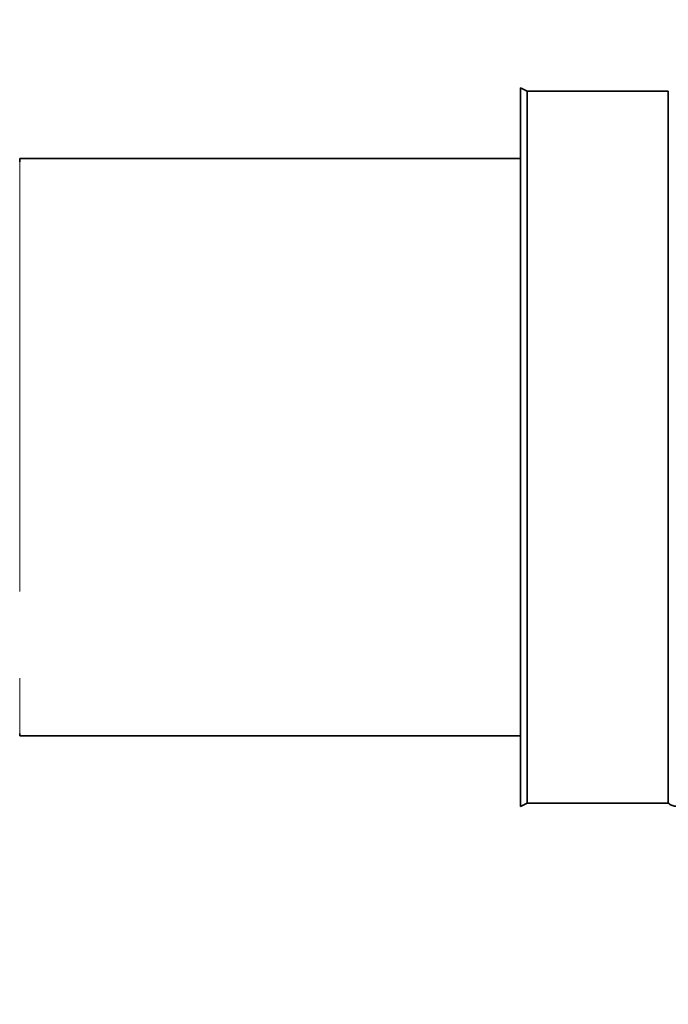
# Model space of a CAD drawing. Units: millimetres. Extents: x 5 to 655, y 2 to 415.
# Drawn here: x 235 to 244, y 75 to 89 of the extents above; entities that cross this region are included whole.
import ezdxf

# ---------------------------------------------------------------- set-up
doc = ezdxf.new("R2010")
doc.units = ezdxf.units.MM
doc.linetypes.add('PHANTOM', pattern=[12.7, 6.35, -1.27, 1.27, -1.27, 1.27, -1.27])
doc.styles.add('SLDTEXTSTYLE0', font='TXT', dxfattribs={"width": 0.605})
doc.dimstyles.new('SLDDIMSTYLE4', dxfattribs={"dimtxt": 3.595646, "dimasz": 3.302, "dimexe": 0, "dimexo": 0.0625, "dimgap": 0.898912, "dimtad": 1, "dimdec": 0, "dimlfac": 30, "dimrnd": 1e-09, "dimzin": 12, "dimdsep": 46, "dimtxsty": 'SLDTEXTSTYLE0', "dimsah": 1, "dimcen": 0.09, "dimadec": 0, "dimazin": 3, "dimtfac": 1, "dimtdec": 0, "dimtofl": 0, "dimtmove": 0, "dimatfit": 3, "dimfxl": 1, "dimfrac": 2, "dimtolj": 1, "dimtzin": 12, "dimarcsym": 0})

# ---------------------------------------------------------------- blocks, each defined once
blk = doc.blocks.new('_D_12')
at = {"color": 7, "linetype": 'Continuous', "lineweight": 0}
for p, q in [((222.655, 101.318), (283.43, 101.318)), ((281.43, 101.318), (281.43, 64.485)), ((222.655, 64.485), (283.43, 64.485))]:
    blk.add_line(p, q, dxfattribs=at)
at = {"color": 7, "linetype": 'Continuous', "lineweight": 18}
for points in [[(281.43, 101.318), (280.922, 98.016), (281.938, 98.016)], [(281.43, 64.485), (281.938, 67.787), (280.922, 67.787)]]:
    blk.add_solid(points, dxfattribs=at)
at = {"color": 7, "linetype": 'Continuous', "lineweight": 18, "insert": (276.655, 77.414), "char_height": 3.7042, "attachment_point": 1, "rotation": 90, "style": 'SLDTEXTSTYLE0'}
blk.add_mtext('1105', dxfattribs=at)

msp = doc.modelspace()

# ---------------------------------------------------------------- linework, layer by layer
at = {"color": 7, "linetype": 'Continuous', "lineweight": 35}
for p, q in [((242.0274713, 88.1218178), (241.9274713, 88.1684844)), ((244.0926054, 88.1218178), (242.0274712, 88.1218178)), ((241.9272846, 87.1351511), (234.5941379, 87.1351511)), ((234.5941379, 78.6684844), (241.9272846, 78.6684844)), ((241.9274713, 77.6351511), (242.0274713, 77.6818178)), ((242.0274712, 77.6818178), (244.0926054, 77.6818178))]:
    msp.add_line(p, q, dxfattribs=at)
at = {"color": 7, "linetype": 'PHANTOM', "lineweight": 18}
for p, q in [((242.0274713, 88.1218178), (241.9274713, 88.1684844)), ((242.0274713, 88.1218178), (241.9274713, 88.1684844)), ((244.0926054, 88.1218178), (242.0274712, 88.1218178)), ((244.0926054, 88.1218178), (242.0274712, 88.1218178)), ((241.9272846, 87.1351511), (234.5941379, 87.1351511)), ((241.9272846, 87.1351511), (234.5941379, 87.1351511)), ((234.5941379, 78.6684844), (241.9272846, 78.6684844)), ((234.5941379, 78.6684844), (241.9272846, 78.6684844)), ((241.9274713, 77.6351511), (242.0274713, 77.6818178)), ((241.9274713, 77.6351511), (242.0274713, 77.6818178)), ((242.0274712, 77.6818178), (244.0926054, 77.6818178)), ((242.0274712, 77.6818178), (244.0926054, 77.6818178))]:
    msp.add_line(p, q, dxfattribs=at)
at = {"color": 7, "linetype": 'Continuous', "lineweight": 35, "flags": 128}
for points in [[(241.9274712, 88.1684844), (241.9274564, 88.1626084), (241.9274416, 88.1449935), (241.9274269, 88.1156791), (241.9274123, 88.0747305), (241.9273978, 88.0222391), (241.9273835, 87.958322), (241.9273694, 87.8831219), (241.9273554, 87.7968066), (241.9273418, 87.6995686), (241.9273284, 87.5916249), (241.9273154, 87.4732165), (241.9273027, 87.3446075), (241.9272904, 87.2060849), (241.9272785, 87.0579578), (241.927267, 86.9005567), (241.927256, 86.7342328), (241.9272455, 86.5593574), (241.9272354, 86.3763205), (241.9272259, 86.1855307), (241.9272169, 85.9874136), (241.9272085, 85.7824114), (241.9272007, 85.5709814), (241.9271935, 85.3535955), (241.9271869, 85.1307387), (241.927181, 84.9029083), (241.9271757, 84.6706127), (241.927171, 84.4343702), (241.927167, 84.194708), (241.9271637, 83.9521608), (241.9271611, 83.70727), (241.9271592, 83.4605818), (241.927158, 83.2126468), (241.9271575, 82.9640183), (241.9271576, 82.7152509), (241.9271585, 82.4668999), (241.9271601, 82.2195193), (241.9271623, 81.9736612), (241.9271653, 81.7298742), (241.9271689, 81.4887022), (241.9271733, 81.2506835), (241.9271782, 81.0163491), (241.9271839, 80.7862219), (241.9271901, 80.5608154), (241.927197, 80.3406326), (241.9272046, 80.1261648), (241.9272127, 79.9178906), (241.9272213, 79.7162747), (241.9272306, 79.521767), (241.9272404, 79.3348015), (241.9272507, 79.1557954), (241.9272614, 78.9851481), (241.9272727, 78.8232405), (241.9272844, 78.6704338), (241.9272965, 78.5270689), (241.927309, 78.3934658), (241.9273219, 78.2699227), (241.9273351, 78.1567151), (241.9273486, 78.0540956), (241.9273624, 77.9622933), (241.9273764, 77.8815131), (241.9273906, 77.8119351), (241.927405, 77.7537146), (241.9274196, 77.7069816), (241.9274343, 77.6718402), (241.927449, 77.648369), (241.9274638, 77.6366203), (241.9274713, 77.6351511)], [(242.0274712, 88.1218178), (242.0274564, 88.1159053), (242.0274417, 88.0981812), (242.027427, 88.0686857), (242.0274124, 88.0274856), (242.0273979, 87.9746741), (242.0273836, 87.9103711), (242.0273695, 87.834722), (242.0273556, 87.7478984), (242.027342, 87.6500968), (242.0273287, 87.5415388), (242.0273157, 87.4224704), (242.0273031, 87.2931612), (242.0272908, 87.1539042), (242.027279, 87.0050149), (242.0272676, 86.8468305), (242.0272566, 86.6797094), (242.0272461, 86.5040302), (242.0272362, 86.3201908), (242.0272268, 86.1286077), (242.0272179, 85.9297148), (242.0272096, 85.7239628), (242.0272019, 85.5118178), (242.0271948, 85.2937602), (242.0271883, 85.0702841), (242.0271825, 84.8418958), (242.0271773, 84.6091125), (242.0271728, 84.3724617), (242.027169, 84.1324794), (242.0271658, 83.8897093), (242.0271634, 83.6447012), (242.0271616, 83.3980103), (242.0271606, 83.1501954), (242.0271602, 82.9018178), (242.0271606, 82.6534402), (242.0271616, 82.4056252), (242.0271634, 82.1589343), (242.0271658, 81.9139263), (242.027169, 81.6711561), (242.0271728, 81.4311738), (242.0271773, 81.194523), (242.0271825, 80.9617397), (242.0271883, 80.7333514), (242.0271948, 80.5098753), (242.0272019, 80.2918178), (242.0272096, 80.0796727), (242.0272179, 79.8739207), (242.0272268, 79.6750278), (242.0272362, 79.4834447), (242.0272461, 79.2996053), (242.0272566, 79.1239261), (242.0272676, 78.956805), (242.027279, 78.7986206), (242.0272908, 78.6497313), (242.0273031, 78.5104743), (242.0273157, 78.3811651), (242.0273287, 78.2620967), (242.027342, 78.1535387), (242.0273556, 78.0557371), (242.0273695, 77.9689135), (242.0273836, 77.8932644), (242.0273979, 77.8289614), (242.0274124, 77.77615), (242.027427, 77.7349498), (242.0274417, 77.7054543), (242.0274564, 77.6877302), (242.0274712, 77.6818178), (242.0274713, 77.6818178)], [(244.0926054, 88.1218178), (244.0925906, 88.1159053), (244.0925759, 88.0981812), (244.0925612, 88.0686857), (244.0925466, 88.0274856), (244.0925321, 87.9746741), (244.0925178, 87.9103711), (244.0925037, 87.834722), (244.0924898, 87.7478984), (244.0924762, 87.6500968), (244.0924629, 87.5415388), (244.0924499, 87.4224704), (244.0924373, 87.2931612), (244.092425, 87.1539042), (244.0924132, 87.0050149), (244.0924017, 86.8468305), (244.0923908, 86.6797094), (244.0923803, 86.5040302), (244.0923704, 86.3201908), (244.0923609, 86.1286077), (244.0923521, 85.9297148), (244.0923438, 85.7239628), (244.0923361, 85.5118178), (244.092329, 85.2937602), (244.0923225, 85.0702841), (244.0923167, 84.8418958), (244.0923115, 84.6091125), (244.092307, 84.3724617), (244.0923032, 84.1324794), (244.0923, 83.8897093), (244.0922976, 83.6447012), (244.0922958, 83.3980103), (244.0922947, 83.1501954), (244.0922944, 82.9018178), (244.0922947, 82.6534402), (244.0922958, 82.4056252), (244.0922976, 82.1589343), (244.0923, 81.9139263), (244.0923032, 81.6711561), (244.092307, 81.4311738), (244.0923115, 81.194523), (244.0923167, 80.9617397), (244.0923225, 80.7333514), (244.092329, 80.5098753), (244.0923361, 80.2918178), (244.0923438, 80.0796727), (244.0923521, 79.8739207), (244.0923609, 79.6750278), (244.0923704, 79.4834447), (244.0923803, 79.2996053), (244.0923908, 79.1239261), (244.0924017, 78.956805), (244.0924132, 78.7986206), (244.092425, 78.6497313), (244.0924373, 78.5104743), (244.0924499, 78.3811651), (244.0924629, 78.2620967), (244.0924762, 78.1535387), (244.0924898, 78.0557371), (244.0925037, 77.9689135), (244.0925178, 77.8932644), (244.0925321, 77.8289614), (244.0925466, 77.77615), (244.0925612, 77.7349498), (244.0925759, 77.7054543), (244.0925906, 77.6877302), (244.0926054, 77.6818178)], [(234.5941379, 87.1351511), (234.5941248, 87.1294578), (234.5941116, 87.1119832), (234.5940984, 87.0827741)], [(234.5941045, 78.7058323), (234.5941177, 78.6820683), (234.594131, 78.6700655), (234.5941379, 78.6684844)]]:
    msp.add_lwpolyline(points, dxfattribs=at)
at = {"color": 7, "linetype": 'PHANTOM', "lineweight": 18, "flags": 128}
for points in [[(241.9274712, 88.1684844), (241.9274564, 88.1626084), (241.9274416, 88.1449935), (241.9274269, 88.1156791), (241.9274123, 88.0747305), (241.9273978, 88.0222391), (241.9273835, 87.958322), (241.9273694, 87.8831219), (241.9273554, 87.7968066), (241.9273418, 87.6995686), (241.9273284, 87.5916249), (241.9273154, 87.4732165), (241.9273027, 87.3446075), (241.9272904, 87.2060849), (241.9272785, 87.0579578), (241.927267, 86.9005567), (241.927256, 86.7342328), (241.9272455, 86.5593574), (241.9272354, 86.3763205), (241.9272259, 86.1855307), (241.9272169, 85.9874136), (241.9272085, 85.7824114), (241.9272007, 85.5709814), (241.9271935, 85.3535955), (241.9271869, 85.1307387), (241.927181, 84.9029083), (241.9271757, 84.6706127), (241.927171, 84.4343702), (241.927167, 84.194708), (241.9271637, 83.9521608), (241.9271611, 83.70727), (241.9271592, 83.4605818), (241.927158, 83.2126468), (241.9271575, 82.9640183), (241.9271576, 82.7152509), (241.9271585, 82.4668999), (241.9271601, 82.2195193), (241.9271623, 81.9736612), (241.9271653, 81.7298742), (241.9271689, 81.4887022), (241.9271733, 81.2506835), (241.9271782, 81.0163491), (241.9271839, 80.7862219), (241.9271901, 80.5608154), (241.927197, 80.3406326), (241.9272046, 80.1261648), (241.9272127, 79.9178906), (241.9272213, 79.7162747), (241.9272306, 79.521767), (241.9272404, 79.3348015), (241.9272507, 79.1557954), (241.9272614, 78.9851481), (241.9272727, 78.8232405), (241.9272844, 78.6704338), (241.9272965, 78.5270689), (241.927309, 78.3934658), (241.9273219, 78.2699227), (241.9273351, 78.1567151), (241.9273486, 78.0540956), (241.9273624, 77.9622933), (241.9273764, 77.8815131), (241.9273906, 77.8119351), (241.927405, 77.7537146), (241.9274196, 77.7069816), (241.9274343, 77.6718402), (241.927449, 77.648369), (241.9274638, 77.6366203), (241.9274713, 77.6351511)], [(241.9274712, 88.1684844), (241.9274564, 88.1626084), (241.9274416, 88.1449935), (241.9274269, 88.1156791), (241.9274123, 88.0747305), (241.9273978, 88.0222391), (241.9273835, 87.958322), (241.9273694, 87.8831219), (241.9273554, 87.7968066), (241.9273418, 87.6995686), (241.9273284, 87.5916249), (241.9273154, 87.4732165), (241.9273027, 87.3446075), (241.9272904, 87.2060849), (241.9272785, 87.0579578), (241.927267, 86.9005567), (241.927256, 86.7342328), (241.9272455, 86.5593574), (241.9272354, 86.3763205), (241.9272259, 86.1855307), (241.9272169, 85.9874136), (241.9272085, 85.7824114), (241.9272007, 85.5709814), (241.9271935, 85.3535955), (241.9271869, 85.1307387), (241.927181, 84.9029083), (241.9271757, 84.6706127), (241.927171, 84.4343702), (241.927167, 84.194708), (241.9271637, 83.9521608), (241.9271611, 83.70727), (241.9271592, 83.4605818), (241.927158, 83.2126468), (241.9271575, 82.9640183), (241.9271576, 82.7152509), (241.9271585, 82.4668999), (241.9271601, 82.2195193), (241.9271623, 81.9736612), (241.9271653, 81.7298742), (241.9271689, 81.4887022), (241.9271733, 81.2506835), (241.9271782, 81.0163491), (241.9271839, 80.7862219), (241.9271901, 80.5608154), (241.927197, 80.3406326), (241.9272046, 80.1261648), (241.9272127, 79.9178906), (241.9272213, 79.7162747), (241.9272306, 79.521767), (241.9272404, 79.3348015), (241.9272507, 79.1557954), (241.9272614, 78.9851481), (241.9272727, 78.8232405), (241.9272844, 78.6704338), (241.9272965, 78.5270689), (241.927309, 78.3934658), (241.9273219, 78.2699227), (241.9273351, 78.1567151), (241.9273486, 78.0540956), (241.9273624, 77.9622933), (241.9273764, 77.8815131), (241.9273906, 77.8119351), (241.927405, 77.7537146), (241.9274196, 77.7069816), (241.9274343, 77.6718402), (241.927449, 77.648369), (241.9274638, 77.6366203), (241.9274713, 77.6351511)], [(242.0274712, 88.1218178), (242.0274564, 88.1159053), (242.0274417, 88.0981812), (242.027427, 88.0686857), (242.0274124, 88.0274856), (242.0273979, 87.9746741), (242.0273836, 87.9103711), (242.0273695, 87.834722), (242.0273556, 87.7478984), (242.027342, 87.6500968), (242.0273287, 87.5415388), (242.0273157, 87.4224704), (242.0273031, 87.2931612), (242.0272908, 87.1539042), (242.027279, 87.0050149), (242.0272676, 86.8468305), (242.0272566, 86.6797094), (242.0272461, 86.5040302), (242.0272362, 86.3201908), (242.0272268, 86.1286077), (242.0272179, 85.9297148), (242.0272096, 85.7239628), (242.0272019, 85.5118178), (242.0271948, 85.2937602), (242.0271883, 85.0702841), (242.0271825, 84.8418958), (242.0271773, 84.6091125), (242.0271728, 84.3724617), (242.027169, 84.1324794), (242.0271658, 83.8897093), (242.0271634, 83.6447012), (242.0271616, 83.3980103), (242.0271606, 83.1501954), (242.0271602, 82.9018178), (242.0271606, 82.6534402), (242.0271616, 82.4056252), (242.0271634, 82.1589343), (242.0271658, 81.9139263), (242.027169, 81.6711561), (242.0271728, 81.4311738), (242.0271773, 81.194523), (242.0271825, 80.9617397), (242.0271883, 80.7333514), (242.0271948, 80.5098753), (242.0272019, 80.2918178), (242.0272096, 80.0796727), (242.0272179, 79.8739207), (242.0272268, 79.6750278), (242.0272362, 79.4834447), (242.0272461, 79.2996053), (242.0272566, 79.1239261), (242.0272676, 78.956805), (242.027279, 78.7986206), (242.0272908, 78.6497313), (242.0273031, 78.5104743), (242.0273157, 78.3811651), (242.0273287, 78.2620967), (242.027342, 78.1535387), (242.0273556, 78.0557371), (242.0273695, 77.9689135), (242.0273836, 77.8932644), (242.0273979, 77.8289614), (242.0274124, 77.77615), (242.027427, 77.7349498), (242.0274417, 77.7054543), (242.0274564, 77.6877302), (242.0274712, 77.6818178), (242.0274713, 77.6818178)], [(242.0274712, 88.1218178), (242.0274564, 88.1159053), (242.0274417, 88.0981812), (242.027427, 88.0686857), (242.0274124, 88.0274856), (242.0273979, 87.9746741), (242.0273836, 87.9103711), (242.0273695, 87.834722), (242.0273556, 87.7478984), (242.027342, 87.6500968), (242.0273287, 87.5415388), (242.0273157, 87.4224704), (242.0273031, 87.2931612), (242.0272908, 87.1539042), (242.027279, 87.0050149), (242.0272676, 86.8468305), (242.0272566, 86.6797094), (242.0272461, 86.5040302), (242.0272362, 86.3201908), (242.0272268, 86.1286077), (242.0272179, 85.9297148), (242.0272096, 85.7239628), (242.0272019, 85.5118178), (242.0271948, 85.2937602), (242.0271883, 85.0702841), (242.0271825, 84.8418958), (242.0271773, 84.6091125), (242.0271728, 84.3724617), (242.027169, 84.1324794), (242.0271658, 83.8897093), (242.0271634, 83.6447012), (242.0271616, 83.3980103), (242.0271606, 83.1501954), (242.0271602, 82.9018178), (242.0271606, 82.6534402), (242.0271616, 82.4056252), (242.0271634, 82.1589343), (242.0271658, 81.9139263), (242.027169, 81.6711561), (242.0271728, 81.4311738), (242.0271773, 81.194523), (242.0271825, 80.9617397), (242.0271883, 80.7333514), (242.0271948, 80.5098753), (242.0272019, 80.2918178), (242.0272096, 80.0796727), (242.0272179, 79.8739207), (242.0272268, 79.6750278), (242.0272362, 79.4834447), (242.0272461, 79.2996053), (242.0272566, 79.1239261), (242.0272676, 78.956805), (242.027279, 78.7986206), (242.0272908, 78.6497313), (242.0273031, 78.5104743), (242.0273157, 78.3811651), (242.0273287, 78.2620967), (242.027342, 78.1535387), (242.0273556, 78.0557371), (242.0273695, 77.9689135), (242.0273836, 77.8932644), (242.0273979, 77.8289614), (242.0274124, 77.77615), (242.027427, 77.7349498), (242.0274417, 77.7054543), (242.0274564, 77.6877302), (242.0274712, 77.6818178), (242.0274713, 77.6818178)], [(244.0926054, 88.1218178), (244.0925906, 88.1159053), (244.0925759, 88.0981812), (244.0925612, 88.0686857), (244.0925466, 88.0274856), (244.0925321, 87.9746741), (244.0925178, 87.9103711), (244.0925037, 87.834722), (244.0924898, 87.7478984), (244.0924762, 87.6500968), (244.0924629, 87.5415388), (244.0924499, 87.4224704), (244.0924373, 87.2931612), (244.092425, 87.1539042), (244.0924132, 87.0050149), (244.0924017, 86.8468305), (244.0923908, 86.6797094), (244.0923803, 86.5040302), (244.0923704, 86.3201908), (244.0923609, 86.1286077), (244.0923521, 85.9297148), (244.0923438, 85.7239628), (244.0923361, 85.5118178), (244.092329, 85.2937602), (244.0923225, 85.0702841), (244.0923167, 84.8418958), (244.0923115, 84.6091125), (244.092307, 84.3724617), (244.0923032, 84.1324794), (244.0923, 83.8897093), (244.0922976, 83.6447012), (244.0922958, 83.3980103), (244.0922947, 83.1501954), (244.0922944, 82.9018178), (244.0922947, 82.6534402), (244.0922958, 82.4056252), (244.0922976, 82.1589343), (244.0923, 81.9139263), (244.0923032, 81.6711561), (244.092307, 81.4311738), (244.0923115, 81.194523), (244.0923167, 80.9617397), (244.0923225, 80.7333514), (244.092329, 80.5098753), (244.0923361, 80.2918178), (244.0923438, 80.0796727), (244.0923521, 79.8739207), (244.0923609, 79.6750278), (244.0923704, 79.4834447), (244.0923803, 79.2996053), (244.0923908, 79.1239261), (244.0924017, 78.956805), (244.0924132, 78.7986206), (244.092425, 78.6497313), (244.0924373, 78.5104743), (244.0924499, 78.3811651), (244.0924629, 78.2620967), (244.0924762, 78.1535387), (244.0924898, 78.0557371), (244.0925037, 77.9689135), (244.0925178, 77.8932644), (244.0925321, 77.8289614), (244.0925466, 77.77615), (244.0925612, 77.7349498), (244.0925759, 77.7054543), (244.0925906, 77.6877302), (244.0926054, 77.6818178)], [(244.0926054, 88.1218178), (244.0925906, 88.1159053), (244.0925759, 88.0981812), (244.0925612, 88.0686857), (244.0925466, 88.0274856), (244.0925321, 87.9746741), (244.0925178, 87.9103711), (244.0925037, 87.834722), (244.0924898, 87.7478984), (244.0924762, 87.6500968), (244.0924629, 87.5415388), (244.0924499, 87.4224704), (244.0924373, 87.2931612), (244.092425, 87.1539042), (244.0924132, 87.0050149), (244.0924017, 86.8468305), (244.0923908, 86.6797094), (244.0923803, 86.5040302), (244.0923704, 86.3201908), (244.0923609, 86.1286077), (244.0923521, 85.9297148), (244.0923438, 85.7239628), (244.0923361, 85.5118178), (244.092329, 85.2937602), (244.0923225, 85.0702841), (244.0923167, 84.8418958), (244.0923115, 84.6091125), (244.092307, 84.3724617), (244.0923032, 84.1324794), (244.0923, 83.8897093), (244.0922976, 83.6447012), (244.0922958, 83.3980103), (244.0922947, 83.1501954), (244.0922944, 82.9018178), (244.0922947, 82.6534402), (244.0922958, 82.4056252), (244.0922976, 82.1589343), (244.0923, 81.9139263), (244.0923032, 81.6711561), (244.092307, 81.4311738), (244.0923115, 81.194523), (244.0923167, 80.9617397), (244.0923225, 80.7333514), (244.092329, 80.5098753), (244.0923361, 80.2918178), (244.0923438, 80.0796727), (244.0923521, 79.8739207), (244.0923609, 79.6750278), (244.0923704, 79.4834447), (244.0923803, 79.2996053), (244.0923908, 79.1239261), (244.0924017, 78.956805), (244.0924132, 78.7986206), (244.092425, 78.6497313), (244.0924373, 78.5104743), (244.0924499, 78.3811651), (244.0924629, 78.2620967), (244.0924762, 78.1535387), (244.0924898, 78.0557371), (244.0925037, 77.9689135), (244.0925178, 77.8932644), (244.0925321, 77.8289614), (244.0925466, 77.77615), (244.0925612, 77.7349498), (244.0925759, 77.7054543), (244.0925906, 77.6877302), (244.0926054, 77.6818178)], [(234.5941379, 87.1351511), (234.5941248, 87.1294578), (234.5941116, 87.1119832), (234.5940984, 87.0827741), (234.5940853, 87.0419119), (234.5940723, 86.9895105), (234.5940596, 86.925716), (234.594047, 86.8507062), (234.5940347, 86.7646901), (234.5940227, 86.6679074), (234.594011, 86.5606281), (234.5939997, 86.4431509), (234.5939888, 86.3158034), (234.5939782, 86.1789406), (234.5939682, 86.0329438), (234.5939586, 85.87822), (234.5939494, 85.7152004), (234.5939409, 85.5443394), (234.5939328, 85.3661133), (234.5939254, 85.1810187), (234.5939185, 84.9895716), (234.5939122, 84.7923055), (234.5939066, 84.5897703), (234.5939016, 84.3825305), (234.5938973, 84.1711636), (234.5938936, 83.9562589), (234.5938907, 83.7384153), (234.5938884, 83.5182399), (234.5938868, 83.2963464), (234.5938859, 83.0733533), (234.5938857, 82.8498821), (234.5938862, 82.6265556), (234.5938874, 82.4039964), (234.5938894, 82.1828247), (234.593892, 81.9636569), (234.5938953, 81.747104), (234.5938992, 81.5337694), (234.5939039, 81.3242479), (234.5939091, 81.1191233), (234.5939151, 80.9189674), (234.5939216, 80.7243381), (234.5939288, 80.5357778), (234.5939365, 80.3538121), (234.5939448, 80.1789481), (234.5939536, 80.0116732), (234.593963, 79.8524537), (234.5939728, 79.7017334), (234.5939831, 79.5599322), (234.5939938, 79.4274455), (234.5940049, 79.3046424), (234.5940164, 79.1918654), (234.5940283, 79.0894286), (234.5940404, 78.9976177), (234.5940528, 78.9166884), (234.5940655, 78.8468665), (234.5940783, 78.7883464), (234.5940913, 78.7412913), (234.5941045, 78.7058323), (234.5941177, 78.6820683), (234.594131, 78.6700655), (234.5941379, 78.6684844)], [(234.5941379, 87.1351511), (234.5941248, 87.1294578), (234.5941116, 87.1119832), (234.5940984, 87.0827741), (234.5940853, 87.0419119), (234.5940723, 86.9895105), (234.5940596, 86.925716), (234.594047, 86.8507062), (234.5940347, 86.7646901), (234.5940227, 86.6679074), (234.594011, 86.5606281), (234.5939997, 86.4431509), (234.5939888, 86.3158034), (234.5939782, 86.1789406), (234.5939682, 86.0329438), (234.5939586, 85.87822), (234.5939494, 85.7152004), (234.5939409, 85.5443394), (234.5939328, 85.3661133), (234.5939254, 85.1810187), (234.5939185, 84.9895716), (234.5939122, 84.7923055), (234.5939066, 84.5897703), (234.5939016, 84.3825305), (234.5938973, 84.1711636), (234.5938936, 83.9562589), (234.5938907, 83.7384153), (234.5938884, 83.5182399), (234.5938868, 83.2963464), (234.5938859, 83.0733533), (234.5938857, 82.8498821), (234.5938862, 82.6265556), (234.5938874, 82.4039964), (234.5938894, 82.1828247), (234.593892, 81.9636569), (234.5938953, 81.747104), (234.5938992, 81.5337694), (234.5939039, 81.3242479), (234.5939091, 81.1191233), (234.5939151, 80.9189674), (234.5939216, 80.7243381), (234.5939288, 80.5357778), (234.5939365, 80.3538121), (234.5939448, 80.1789481), (234.5939536, 80.0116732), (234.593963, 79.8524537), (234.5939728, 79.7017334), (234.5939831, 79.5599322), (234.5939938, 79.4274455), (234.5940049, 79.3046424), (234.5940164, 79.1918654), (234.5940283, 79.0894286), (234.5940404, 78.9976177), (234.5940528, 78.9166884), (234.5940655, 78.8468665), (234.5940783, 78.7883464), (234.5940913, 78.7412913), (234.5941045, 78.7058323), (234.5941177, 78.6820683), (234.594131, 78.6700655), (234.5941379, 78.6684844)]]:
    msp.add_lwpolyline(points, dxfattribs=at)
at = {"color": 7, "linetype": 'Continuous', "flags": 128}
msp.add_lwpolyline([(241.9273983, 78.8949008), (241.9273124, 79.6687108), (241.9272508, 80.9347319), (241.9272227, 82.5002241), (241.9272325, 84.1268552), (241.9272786, 85.5669855), (241.927354, 86.6013682), (241.9274473, 87.0725278), (241.9275442, 86.9087347), (241.92763, 86.1349248), (241.9276917, 84.8689036), (241.9277198, 83.3034115), (241.92771, 81.6767803), (241.9276639, 80.23665), (241.9275885, 79.2022673), (241.9274952, 78.7311077), (241.9273983, 78.8949008)], dxfattribs=at)
at = {"color": 7, "linetype": 'Continuous', "lineweight": 35}
msp.add_open_spline([(244.0910102, 77.6833067), (244.1027144, 77.6753425), (244.1273081, 77.6586074), (244.170347, 77.6426592), (244.2183844, 77.6342504), (244.2675402, 77.6360959), (244.3139974, 77.6476672), (244.3541877, 77.6662722), (244.3876661, 77.6899966), (244.41243, 77.7135004), (244.4241718, 77.7300676), (244.4285748, 77.73628)], degree=3, knots=[0, 0, 0, 0, 0.1112133464, 0.2336909544, 0.3580819968, 0.4935325165, 0.6178803954, 0.7329855683, 0.8402367057, 0.9400912334, 1, 1, 1, 1], dxfattribs=at)
at = {"color": 7, "linetype": 'PHANTOM', "lineweight": 18}
msp.add_open_spline([(244.0910102, 77.6833067), (244.1027144, 77.6753425), (244.1273081, 77.6586074), (244.170347, 77.6426592), (244.2183844, 77.6342504), (244.2675402, 77.6360959), (244.3139974, 77.6476672), (244.3541877, 77.6662722), (244.3876661, 77.6899966), (244.41243, 77.7135004), (244.4241718, 77.7300676), (244.4285748, 77.73628)], degree=3, knots=[0, 0, 0, 0, 0.1112133464, 0.2336909544, 0.3580819968, 0.4935325165, 0.6178803954, 0.7329855683, 0.8402367057, 0.9400912334, 1, 1, 1, 1], dxfattribs=at)
msp.add_open_spline([(244.0910102, 77.6833067), (244.1027144, 77.6753425), (244.1273081, 77.6586074), (244.170347, 77.6426592), (244.2183844, 77.6342504), (244.2675402, 77.6360959), (244.3139974, 77.6476672), (244.3541877, 77.6662722), (244.3876661, 77.6899966), (244.41243, 77.7135004), (244.4241718, 77.7300676), (244.4285748, 77.73628)], degree=3, knots=[0, 0, 0, 0, 0.1112133464, 0.2336909544, 0.3580819968, 0.4935325165, 0.6178803954, 0.7329855683, 0.8402367057, 0.9400912334, 1, 1, 1, 1], dxfattribs=at)

# ---------------------------------------------------------------- dimensions: what is measured, and where the dimension line sits
at = {"color": 7, "linetype": 'Continuous', "lineweight": 18}
dim = msp.add_linear_dim(base=(281.4301052, 64.4851511), p1=(221.6548949, 101.3184844), p2=(221.6548949, 64.4851511), angle=90, dimstyle='SLDDIMSTYLE4', dxfattribs=at)
dim.commit()
dim.dimension.update_dxf_attribs({"geometry": '_D_12', "text_midpoint": (281.4301052, 82.9018178), "dimtype": 160})

doc.saveas('drawing.dxf')
